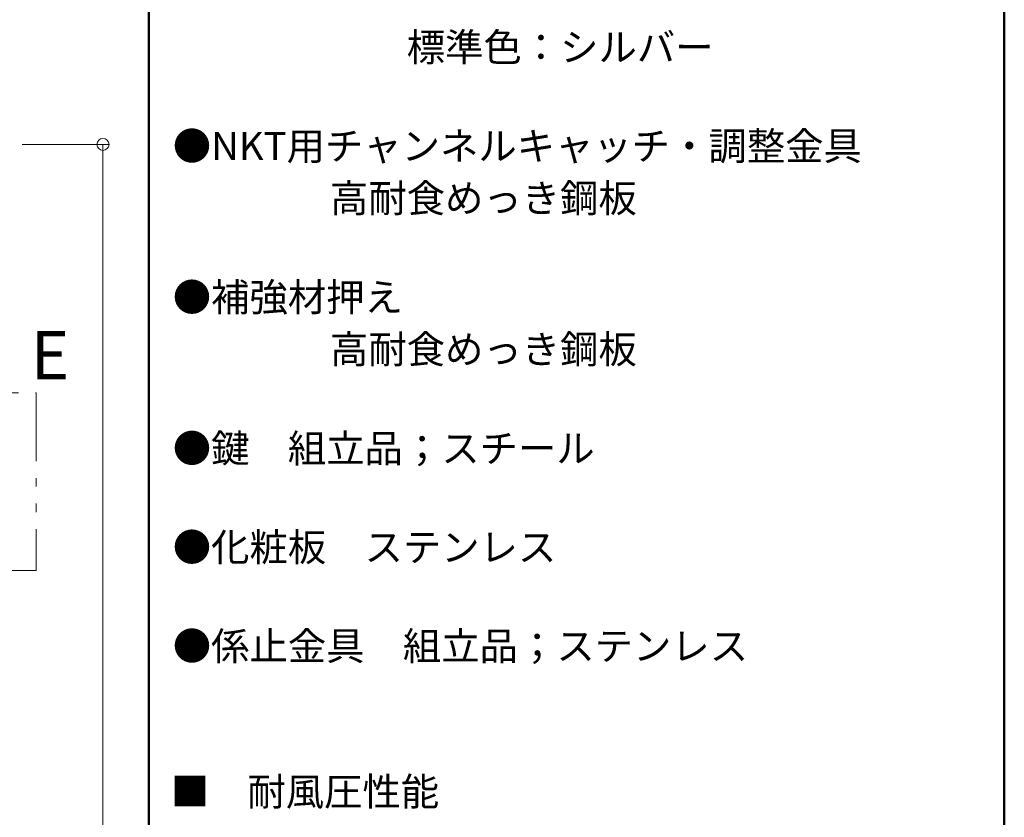
# Model space of a CAD drawing. Units: millimetres. Extents: x -606 to 601, y -416 to 415.
# Drawn here: x 355 to 600, y 19 to 217 of the extents above; entities that cross this region are included whole.
import ezdxf

# ---------------------------------------------------------------- set-up
doc = ezdxf.new("R2010")
doc.units = ezdxf.units.MM
doc.header["$LTSCALE"] = 5
doc.linetypes.add('JWW_PHANTOM1', pattern=[6.773333, 3.386667, -0.846667, 0.423333, -0.846667, 0.423333, -0.846667])
for name, color, linetype in [('10ユーザー', 7, 'Continuous'), ('moji', 7, 'Continuous'), ('sunpou', 7, 'Continuous'), ('zumenwaku', 7, 'Continuous')]:
    doc.layers.add(name, color=color, linetype=linetype)
doc.styles.add('ＭＳ Ｐゴシック', font='txt', dxfattribs={"height": 1})

# ---------------------------------------------------------------- blocks, each defined once
blk = doc.blocks.new('_ORIGIN_0-3_')
at = {"layer": 'sunpou', "color": 1, "linetype": 'Continuous', "lineweight": 5}
blk.add_line((0, 0), (-1, 0), dxfattribs=at)
blk.add_circle((0, 0), 0.5, dxfattribs=at)

msp = doc.modelspace()

# ---------------------------------------------------------------- linework, layer by layer
at = {"layer": '10ユーザー', "color": 4, "linetype": 'JWW_PHANTOM1', "lineweight": 13}
for p, q in [((303.63, 124.19), (358.81, 124.19)), ((358.81, 124.19), (358.81, 80.03)), ((358.81, 80.03), (303.63, 80.03))]:
    msp.add_line(p, q, dxfattribs=at)
at = {"layer": 'sunpou', "color": 1, "linetype": 'Continuous', "lineweight": 5}
for p, q in [((355.39, 186.07), (376.97, 186.07)), ((375.47, 183.07), (375.47, -277.13))]:
    msp.add_line(p, q, dxfattribs=at)
at = {"layer": 'zumenwaku', "color": 6, "linetype": 'Continuous', "lineweight": 50}
for p, q in [((386.9, 415.47), (386.9, -415.53)), ((599.9, -415.53), (599.9, 415.47))]:
    msp.add_line(p, q, dxfattribs=at)

# ---------------------------------------------------------------- block references
at = {"layer": 'sunpou', "color": 1, "linetype": 'Continuous', "lineweight": 5, "xscale": 3, "yscale": 3, "rotation": 90}
msp.add_blockref('_ORIGIN_0-3_', (375.47, 186.07), dxfattribs=at)

# ---------------------------------------------------------------- texts
at = {"layer": 'moji', "color": 2, "linetype": 'Continuous', "lineweight": 5, "style": 'ＭＳ Ｐゴシック'}
for s, height, p in [('\u3000\u3000\u3000\u3000\u3000\u3000標準色：シルバー', 7, (393.8, 206.75)), ('●NKT用チャンネルキャッチ・調整金具', 7, (392.85, 182.15)), ('\u3000\u3000\u3000\u3000高耐食めっき鋼板', 7, (393.8, 169.17)), ('●補強材押え', 7, (392.85, 144.53)), ('E', 12, (357.46, 127.59)), ('\u3000\u3000\u3000\u3000高耐食めっき鋼板', 7, (393.8, 131.56)), ('●鍵\u3000組立品；スチール', 7, (392.85, 106.91)), ('●化粧板\u3000ステンレス', 7, (392.85, 82.31)), ('●係止金具\u3000組立品；ステンレス', 7, (392.85, 57.71)), ('■\u3000耐風圧性能', 7, (392.33, 21.48))]:
    msp.add_text(s, height=height, dxfattribs=at).set_placement(p)

doc.saveas('drawing.dxf')
